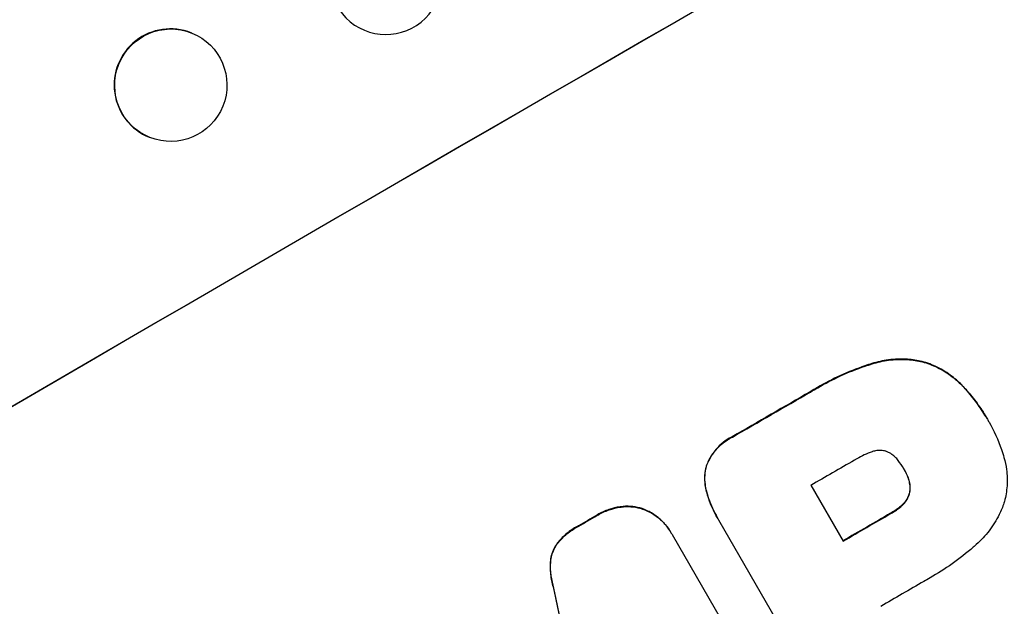
# Model space of a CAD drawing. Units: millimetres. Extents: x -7216 to 4012, y -3685 to 7113.
# Drawn here: x -1731 to -1600, y -2032 to -1954 of the extents above; entities that cross this region are included whole.
import ezdxf

# ---------------------------------------------------------------- set-up
doc = ezdxf.new("R2010")
doc.units = ezdxf.units.MM
doc.header["$LTSCALE"] = 20
doc.linetypes.add('HIDDEN', pattern=[9.525, 6.35, -3.175])
for name, color, linetype in [('2d', 230, 'Continuous'), ('EN-Free_Space', 10, 'HIDDEN'), ('EN-Free_Space_Hatch', 10, 'Continuous')]:
    doc.layers.add(name, color=color, linetype=linetype)

msp = doc.modelspace()

# ---------------------------------------------------------------- hatches: boundary and pattern name
at = {"layer": 'EN-Free_Space_Hatch'}
h = msp.add_hatch(dxfattribs=at)
h.set_pattern_fill('ANSI31', color=256, scale=100, angle=180, style=0)
edge = h.paths.add_edge_path()
edge.add_arc((-3569.56, 1352.5), 1000, 317.72313, 390)
edge.add_line((-2703.53, 1852.5), (-4029.26, 4148.72))
edge.add_arc((-4895.28, 3648.72), 1000, 30, 210)
edge.add_line((-5761.31, 3148.72), (-4435.58, 852.5))
edge.add_arc((-3569.56, 1352.5), 1000, 210, 282.27718)
edge.add_arc((-2617.02, -297.34), 1000, 137.72313, 210)
edge.add_line((-3483.04, -797.34), (-2434.03, -2614.28))
edge.add_arc((-1568.01, -2114.28), 1000, 210, 390)
edge.add_line((-701.98, -1614.28), (-1750.99, 202.66))
edge.add_arc((-2617.02, -297.34), 1000, 30, 102.27718)

# ---------------------------------------------------------------- linework, layer by layer
at = {"layer": '2d'}
for p, q in [((-1708.34, -1955.4), (-1708.41, -1955.37)), ((-1713.94, -1969.33), (-1714, -1969.3)), ((-1617.52, -1999.54), (-1617.5, -1999.58)), ((-1610.82, -1999.26), (-1610.79, -1999.3)), ((-1625.77, -2003.3), (-1625.74, -2003.35)), ((-1605.37, -2002.57), (-1605.35, -2002.61)), ((-1602.14, -2006.91), (-1602.11, -2006.96)), ((-1601.91, -2007.31), (-1601.88, -2007.36)), ((-1636.18, -2009.32), (-1636.16, -2009.37)), ((-1639.64, -2013.23), (-1639.61, -2013.27)), ((-1613.24, -2013.63), (-1613.22, -2013.67)), ((-1612.7, -2014.77), (-1612.68, -2014.82)), ((-1639.63, -2016.58), (-1639.6, -2016.63)), ((-1625.68, -2015.8), (-1621.37, -2023.26)), ((-1612.51, -2016.74), (-1612.48, -2016.78)), ((-1651.13, -2018.67), (-1651.1, -2018.71)), ((-1648.18, -2018.92), (-1648.15, -2018.97)), ((-1613.43, -2018.37), (-1613.41, -2018.41)), ((-1654.26, -2019.79), (-1654.23, -2019.83)), ((-1638.17, -2020.11), (-1638.14, -2020.16)), ((-1624.22, -2044.26), (-1637.98, -2020.44)), ((-1615.03, -2019.54), (-1615, -2019.58)), ((-1656.68, -2021.19), (-1656.66, -2021.24)), ((-1644.33, -2022.13), (-1644.31, -2022.17)), ((-1644.2, -2022.37), (-1629.23, -2048.3)), ((-1659.53, -2023.54), (-1659.51, -2023.58)), ((-1660.46, -2026.03), (-1660.43, -2026.08)), ((-1660.02, -2029.54), (-1660, -2029.59))]:
    msp.add_line(p, q, dxfattribs=at)
at = {"layer": '2d', "extrusion": (0, 0, -1)}
for centre, major_axis, ratio, start_param, end_param in [((-1627.61, -2011.04), (952.63, 550), 0.052336, 4.575914, 4.848864), ((-1682.42, -1948.08), (5.35, 5.28), 0.998339, 3.141593, 9.424778), ((-1711.14, -1962.36), (2.8, 6.97), 0.99749, 3.141593, 9.424778), ((-1601.74, -2055.85), (950.9, 549), 0.052336, 4.706411, 4.717368), ((-1601.74, -2055.86), (950.9, 549), 0.052336, 4.684831, 4.687386), ((-1592.03, -2072.67), (950.9, 549), 0.052336, 4.711746, 4.718447), ((-1655.86, -1962.12), (-723.46, 3448.8), 0.005081, 4.688009, 4.693892)]:
    msp.add_ellipse(centre, major_axis=major_axis, ratio=ratio, start_param=start_param, end_param=end_param, dxfattribs=at)
at = {"layer": '2d'}
for centre, major_axis, ratio, start_param, end_param in [((-1627.61, -2011.04), (951.76, 549.5), 0.052336, 1.434197, 1.707396), ((-1711.21, -1962.34), (2.8, 6.97), 0.99749, 0, 3.141593), ((-1575.19, -2101.84), (951.76, 549.5), 0.052336, 1.434197, 1.707396), ((-1601.74, -2055.85), (951.76, 549.5), 0.052336, 1.565822, 1.576769), ((-1596.33, -2065.22), (950.9, 549), 0.052336, 1.565324, 1.571439), ((-1601.74, -2055.86), (951.76, 549.5), 0.052336, 1.595777, 1.598329), ((-1592.03, -2072.67), (951.76, 549.5), 0.052336, 1.564744, 1.571438), ((-1587, -2081.38), (950.9, 549), 0.052336, 1.565379, 1.571439), ((-1655.86, -1962.12), (-724.12, 3451.95), 0.005081, 1.589262, 1.59514)]:
    msp.add_ellipse(centre, major_axis=major_axis, ratio=ratio, start_param=start_param, end_param=end_param, dxfattribs=at)
for points, knots in [([(-1754.2, -2161.79), (-1746.97, -2160.91), (-1739.58, -2159.29), (-1728.26, -2155.77), (-1724.45, -2154.41), (-1718.66, -2152.1), (-1716.72, -2151.28), (-1713.8, -2149.99), (-1712.33, -2149.32), (-1710.62, -2148.52), (-1709.76, -2148.11), (-1709.33, -2147.9), (-1709.11, -2147.8), (-1709, -2147.74), (-1708.95, -2147.72), (-1708.93, -2147.71), (-1708.91, -2147.7), (-1708.9, -2147.69), (-1702.58, -2144.63), (-1696, -2141.01), (-1685.73, -2134.75), (-1682.24, -2132.52), (-1676.91, -2128.97), (-1675.11, -2127.75), (-1672.39, -2125.87), (-1671.03, -2124.91), (-1669.43, -2123.78), (-1668.62, -2123.2), (-1668.22, -2122.92), (-1668.02, -2122.77), (-1667.92, -2122.7), (-1667.87, -2122.66), (-1667.84, -2122.65), (-1667.83, -2122.64), (-1667.82, -2122.63), (-1667.82, -2122.63), (-1665.15, -2120.71), (-1662.24, -2118.57), (-1657.51, -2115.03), (-1655.87, -2113.8), (-1653.32, -2111.86), (-1652.03, -2110.87), (-1650.48, -2109.68), (-1649.69, -2109.08), (-1649.29, -2108.77), (-1649.1, -2108.62), (-1649, -2108.54), (-1648.95, -2108.51), (-1648.93, -2108.49), (-1648.91, -2108.48), (-1648.9, -2108.47), (-1645.85, -2106.12), (-1641.29, -2102.6), (-1635.97, -2098.48), (-1633.31, -2096.41), (-1631.98, -2095.38), (-1631.31, -2094.87), (-1630.98, -2094.61), (-1630.82, -2094.48), (-1630.73, -2094.41), (-1630.7, -2094.39), (-1630.67, -2094.37), (-1630.66, -2094.36), (-1628.03, -2092.31), (-1625.11, -2090.11), (-1621.09, -2087.14), (-1620.17, -2086.46), (-1619.22, -2085.77), (-1619.01, -2085.62), (-1618.9, -2085.54), (-1618.6, -2085.32), (-1618.01, -2084.89), (-1615.85, -2083.33), (-1613.95, -2081.98), (-1611.73, -2080.42), (-1610.9, -2079.85), (-1610.09, -2079.3), (-1609.98, -2079.22), (-1609.96, -2079.2), (-1609.91, -2079.17), (-1609.83, -2079.12), (-1609.55, -2078.93), (-1608.89, -2078.48), (-1606.68, -2076.98), (-1603.11, -2074.64), (-1600.02, -2072.7), (-1597.74, -2071.31), (-1596.6, -2070.62), (-1595.29, -2069.85), (-1594.63, -2069.46), (-1594.35, -2069.3), (-1594.17, -2069.19), (-1594.07, -2069.14), (-1591.07, -2067.41), (-1587.98, -2065.72), (-1583.05, -2063.17), (-1581.36, -2062.31), (-1578.76, -2061.03), (-1577.44, -2060.39), (-1575.87, -2059.64), (-1575.08, -2059.26), (-1574.68, -2059.07), (-1574.48, -2058.98), (-1574.38, -2058.93), (-1574.33, -2058.91), (-1574.31, -2058.9), (-1574.29, -2058.89), (-1574.29, -2058.89), (-1571.37, -2057.52), (-1568.19, -2056.07), (-1562.98, -2053.78), (-1561.18, -2053), (-1558.37, -2051.79), (-1556.93, -2051.18), (-1555.22, -2050.45), (-1554.35, -2050.08), (-1553.91, -2049.9), (-1553.69, -2049.81), (-1553.58, -2049.76), (-1553.53, -2049.74), (-1553.5, -2049.73), (-1553.48, -2049.72), (-1549.9, -2048.22), (-1544.55, -2045.99), (-1538.29, -2043.42), (-1535.16, -2042.14), (-1533.59, -2041.5), (-1532.92, -2041.22), (-1532.48, -2041.04), (-1532.25, -2040.95), (-1528.42, -2039.39), (-1524.82, -2037.89), (-1519.4, -2035.56), (-1516.69, -2034.39), (-1513.53, -2032.99), (-1511.95, -2032.28), (-1511.16, -2031.92), (-1510.77, -2031.74), (-1510.57, -2031.66), (-1510.47, -2031.61), (-1510.42, -2031.59), (-1510.4, -2031.58), (-1510.39, -2031.57), (-1510.38, -2031.57), (-1502.1, -2027.83), (-1494.47, -2024.07), (-1484, -2018.39), (-1480.68, -2016.49), (-1475.93, -2013.63), (-1474.39, -2012.67), (-1472.14, -2011.24), (-1471.03, -2010.52), (-1469.76, -2009.68), (-1469.13, -2009.26), (-1468.82, -2009.05), (-1468.66, -2008.95), (-1468.58, -2008.89), (-1468.55, -2008.87), (-1468.53, -2008.86), (-1468.52, -2008.85), (-1468.51, -2008.85), (-1461.3, -2003.97), (-1454.81, -1998.86), (-1443.23, -1988.18), (-1438.14, -1982.61), (-1433.77, -1976.79)], [0, 0, 0, 0, 0.0625, 0.0625, 0.09375, 0.09375, 0.109375, 0.109375, 0.117188, 0.121094, 0.123047, 0.124023, 0.124512, 0.124756, 0.124878, 0.124939, 0.124939, 0.125, 0.125, 0.1875, 0.1875, 0.21875, 0.21875, 0.234375, 0.234375, 0.242188, 0.246094, 0.248047, 0.249023, 0.249512, 0.249756, 0.249878, 0.249939, 0.249969, 0.249969, 0.25, 0.25, 0.28125, 0.28125, 0.296875, 0.296875, 0.304688, 0.308594, 0.310547, 0.311523, 0.312012, 0.312256, 0.312378, 0.312439, 0.312439, 0.3125, 0.3125, 0.34375, 0.359375, 0.367188, 0.371094, 0.373047, 0.374023, 0.374512, 0.374756, 0.374878, 0.374878, 0.375, 0.375, 0.40625, 0.40625, 0.414063, 0.415039, 0.415039, 0.416016, 0.416016, 0.417969, 0.421875, 0.4375, 0.4375, 0.445313, 0.446289, 0.446289, 0.446533, 0.446533, 0.446777, 0.447266, 0.449219, 0.453125, 0.46875, 0.484375, 0.484375, 0.492188, 0.496094, 0.498047, 0.499023, 0.499023, 0.5, 0.5, 0.53125, 0.53125, 0.546875, 0.546875, 0.554688, 0.558594, 0.560547, 0.561523, 0.562012, 0.562256, 0.562378, 0.562439, 0.562439, 0.5625, 0.5625, 0.59375, 0.59375, 0.609375, 0.609375, 0.617188, 0.621094, 0.623047, 0.624023, 0.624512, 0.624756, 0.624878, 0.624878, 0.625, 0.625, 0.65625, 0.671875, 0.679688, 0.683594, 0.685547, 0.685547, 0.6875, 0.6875, 0.71875, 0.71875, 0.734375, 0.742188, 0.746094, 0.748047, 0.749023, 0.749512, 0.749756, 0.749878, 0.749939, 0.749939, 0.75, 0.75, 0.8125, 0.8125, 0.84375, 0.84375, 0.859375, 0.859375, 0.867188, 0.871094, 0.873047, 0.874023, 0.874512, 0.874756, 0.874878, 0.874939, 0.874939, 0.875, 0.875, 0.9375, 0.9375, 1, 1, 1, 1]), ([(-1617.52, -1999.54), (-1617.84, -1999.63), (-1618.15, -1999.73), (-1619.57, -2000.22), (-1620.67, -2000.66), (-1622.78, -2001.62), (-1623.8, -2002.15), (-1625.11, -2002.91), (-1625.44, -2003.1), (-1625.77, -2003.3)], [154.880904, 154.880904, 154.880904, 154.880904, 155.813756, 155.813756, 159.20116, 159.20116, 162.588564, 162.588564, 163.73051, 163.73051, 163.73051, 163.73051]), ([(-1625.74, -2003.35), (-1625.41, -2003.15), (-1625.08, -2002.95), (-1623.78, -2002.2), (-1622.76, -2001.67), (-1620.64, -2000.7), (-1619.55, -2000.27), (-1618.12, -1999.78), (-1617.81, -1999.68), (-1617.5, -1999.58)], [53.051207, 53.051207, 53.051207, 53.051207, 54.193152, 54.193152, 57.580661, 57.580661, 60.968169, 60.968169, 61.900824, 61.900824, 61.900824, 61.900824]), ([(-1610.82, -1999.26), (-1611.45, -1999.11), (-1612.11, -1999.01), (-1613.63, -1998.91), (-1614.48, -1998.94), (-1616.07, -1999.15), (-1616.81, -1999.31), (-1617.52, -1999.54)], [48.597906, 48.597906, 48.597906, 48.597906, 50.528703, 50.528703, 52.934942, 52.934942, 55.063468, 55.063468, 55.063468, 55.063468]), ([(-1617.5, -1999.58), (-1616.79, -1999.36), (-1616.05, -1999.19), (-1614.46, -1998.98), (-1613.6, -1998.96), (-1612.09, -1999.06), (-1611.43, -1999.16), (-1610.79, -1999.3)], [21.932414, 21.932414, 21.932414, 21.932414, 24.061086, 24.061086, 26.4674, 26.4674, 28.397977, 28.397977, 28.397977, 28.397977]), ([(-1605.37, -2002.57), (-1605.81, -2002.1), (-1606.3, -2001.65), (-1607.44, -2000.78), (-1608.11, -2000.36), (-1609.47, -1999.7), (-1610.14, -1999.45), (-1610.82, -1999.26)], [38.185038, 38.185038, 38.185038, 38.185038, 40.028684, 40.028684, 42.252444, 42.252444, 44.342984, 44.342984, 44.342984, 44.342984]), ([(-1610.79, -1999.3), (-1610.12, -1999.49), (-1609.44, -1999.75), (-1608.09, -2000.41), (-1607.41, -2000.82), (-1606.27, -2001.7), (-1605.79, -2002.14), (-1605.35, -2002.61)], [26.819346, 26.819346, 26.819346, 26.819346, 28.909681, 28.909681, 31.13351, 31.13351, 32.97729, 32.97729, 32.97729, 32.97729]), ([(-1602.14, -2006.91), (-1602.51, -2006.28), (-1602.91, -2005.65), (-1603.79, -2004.42), (-1604.26, -2003.82), (-1604.96, -2003.01), (-1605.17, -2002.79), (-1605.37, -2002.57)], [70.573402, 70.573402, 70.573402, 70.573402, 72.778825, 72.778825, 74.984249, 74.984249, 75.844293, 75.844293, 75.844293, 75.844293]), ([(-1605.35, -2002.61), (-1605.14, -2002.83), (-1604.94, -2003.06), (-1604.23, -2003.86), (-1603.76, -2004.46), (-1602.88, -2005.69), (-1602.48, -2006.32), (-1602.07, -2007.02), (-1602.04, -2007.09), (-1602, -2007.16)], [65.302515, 65.302515, 65.302515, 65.302515, 66.162566, 66.162566, 68.367986, 68.367986, 70.573406, 70.573406, 70.800363, 70.800363, 70.800363, 70.800363]), ([(-1602, -2007.16), (-1601.96, -2007.22), (-1601.92, -2007.29), (-1601.23, -2008.49), (-1600.66, -2009.73), (-1600.09, -2011.38), (-1599.99, -2011.72), (-1599.89, -2012.07)], [62.878774, 62.878774, 62.878774, 62.878774, 63.111175, 63.111175, 67.055623, 67.055623, 68.091775, 68.091775, 68.091775, 68.091775]), ([(-1636.18, -2009.32), (-1636.32, -2009.39), (-1636.44, -2009.45), (-1636.94, -2009.74), (-1637.31, -2010), (-1638, -2010.6), (-1638.32, -2010.94), (-1638.88, -2011.68), (-1639.13, -2012.07), (-1639.45, -2012.73), (-1639.55, -2012.98), (-1639.64, -2013.23)], [30.942683, 30.942683, 30.942683, 30.942683, 31.370566, 31.370566, 32.677712, 32.677712, 33.984857, 33.984857, 35.292003, 35.292003, 36.06835, 36.06835, 36.06835, 36.06835]), ([(-1639.61, -2013.27), (-1639.53, -2013.02), (-1639.42, -2012.77), (-1639.1, -2012.12), (-1638.86, -2011.72), (-1638.29, -2010.99), (-1637.97, -2010.65), (-1637.29, -2010.05), (-1636.92, -2009.79), (-1636.42, -2009.5), (-1636.29, -2009.43), (-1636.16, -2009.37)], [5.759192, 5.759192, 5.759192, 5.759192, 6.53558, 6.53558, 7.842711, 7.842711, 9.149843, 9.149843, 10.456975, 10.456975, 10.884858, 10.884858, 10.884858, 10.884858]), ([(-1617.5, -2011.32), (-1618.22, -2011.57), (-1618.9, -2011.88), (-1619.64, -2012.31), (-1619.75, -2012.38), (-1619.86, -2012.45)], [51.844381, 51.844381, 51.844381, 51.844381, 54.016853, 54.016853, 54.404284, 54.404284, 54.404284, 54.404284]), ([(-1615.67, -2011.25), (-1615.69, -2011.25), (-1615.7, -2011.24), (-1615.89, -2011.19), (-1616.08, -2011.16), (-1616.48, -2011.13), (-1616.68, -2011.14), (-1617.07, -2011.19), (-1617.27, -2011.24), (-1617.47, -2011.31), (-1617.49, -2011.31), (-1617.5, -2011.32)], [11.23439, 11.23439, 11.23439, 11.23439, 11.271847, 11.271847, 11.835454, 11.835454, 12.399061, 12.399061, 12.962668, 12.962668, 13.013249, 13.013249, 13.013249, 13.013249]), ([(-1614.03, -2012.47), (-1614.09, -2012.39), (-1614.15, -2012.31), (-1614.37, -2012.07), (-1614.54, -2011.91), (-1614.9, -2011.63), (-1615.1, -2011.5), (-1615.43, -2011.35), (-1615.55, -2011.29), (-1615.67, -2011.25)], [10.813696, 10.813696, 10.813696, 10.813696, 11.094647, 11.094647, 11.747271, 11.747271, 12.399896, 12.399896, 12.78783, 12.78783, 12.78783, 12.78783]), ([(-1613.22, -2013.67), (-1613.23, -2013.64), (-1613.25, -2013.62), (-1613.48, -2013.21), (-1613.74, -2012.83), (-1614.03, -2012.47)], [26.616766, 26.616766, 26.616766, 26.616766, 26.707784, 26.707784, 28.045492, 28.045492, 28.045492, 28.045492]), ([(-1599.89, -2012.07), (-1599.73, -2012.6), (-1599.62, -2013.15), (-1599.45, -2014.42), (-1599.43, -2015.15), (-1599.53, -2016.58), (-1599.65, -2017.29), (-1599.85, -2018.03), (-1599.87, -2018.1), (-1599.89, -2018.18)], [35.525745, 35.525745, 35.525745, 35.525745, 37.095546, 37.095546, 39.156349, 39.156349, 41.217151, 41.217151, 41.455763, 41.455763, 41.455763, 41.455763]), ([(-1639.64, -2013.23), (-1639.64, -2013.23), (-1639.64, -2013.23), (-1639.75, -2013.62), (-1639.82, -2014.03), (-1639.87, -2014.86), (-1639.86, -2015.28), (-1639.77, -2016), (-1639.71, -2016.29), (-1639.63, -2016.58)], [33.473361, 33.473361, 33.473361, 33.473361, 33.481706, 33.481706, 34.677468, 34.677468, 35.873229, 35.873229, 36.718578, 36.718578, 36.718578, 36.718578]), ([(-1639.6, -2016.63), (-1639.68, -2016.34), (-1639.74, -2016.05), (-1639.83, -2015.33), (-1639.85, -2014.9), (-1639.79, -2014.07), (-1639.72, -2013.66), (-1639.62, -2013.28), (-1639.61, -2013.27), (-1639.61, -2013.27)], [1.546176, 1.546176, 1.546176, 1.546176, 2.391548, 2.391548, 3.587322, 3.587322, 4.783096, 4.783096, 4.791393, 4.791393, 4.791393, 4.791393]), ([(-1612.68, -2014.82), (-1612.82, -2014.43), (-1613, -2014.05), (-1613.2, -2013.7), (-1613.21, -2013.68), (-1613.22, -2013.67)], [20.431086, 20.431086, 20.431086, 20.431086, 21.630945, 21.630945, 21.672494, 21.672494, 21.672494, 21.672494]), ([(-1612.7, -2014.77), (-1612.68, -2014.82), (-1612.66, -2014.88), (-1612.57, -2015.16), (-1612.51, -2015.39), (-1612.45, -2015.87), (-1612.44, -2016.11), (-1612.47, -2016.48), (-1612.48, -2016.61), (-1612.51, -2016.74)], [11.438994, 11.438994, 11.438994, 11.438994, 11.600925, 11.600925, 12.283324, 12.283324, 12.965724, 12.965724, 13.341791, 13.341791, 13.341791, 13.341791]), ([(-1612.48, -2016.78), (-1612.46, -2016.66), (-1612.44, -2016.53), (-1612.42, -2016.16), (-1612.42, -2015.92), (-1612.49, -2015.44), (-1612.54, -2015.2), (-1612.64, -2014.92), (-1612.66, -2014.87), (-1612.68, -2014.82)], [8.495259, 8.495259, 8.495259, 8.495259, 8.871308, 8.871308, 9.553713, 9.553713, 10.236119, 10.236119, 10.398056, 10.398056, 10.398056, 10.398056]), ([(-1639.63, -2016.58), (-1639.54, -2016.91), (-1639.44, -2017.23), (-1639.02, -2018.46), (-1638.62, -2019.32), (-1638.17, -2020.11)], [-3.714005, -3.714005, -3.714005, -3.714005, -2.752519, -2.752519, 0, 0, 0, 0]), ([(-1637.98, -2020.44), (-1638.03, -2020.34), (-1638.09, -2020.25), (-1638.14, -2020.16), (-1638.6, -2019.37), (-1639, -2018.5), (-1639.42, -2017.27), (-1639.51, -2016.95), (-1639.6, -2016.63)], [-0.321666, -0.321666, -0.321666, -0.321666, 0, 0, 0, 2.752515, 2.752515, 3.714004, 3.714004, 3.714004, 3.714004]), ([(-1612.51, -2016.74), (-1612.52, -2016.78), (-1612.53, -2016.83), (-1612.59, -2017.07), (-1612.66, -2017.26), (-1612.85, -2017.64), (-1612.96, -2017.82), (-1613.19, -2018.13), (-1613.31, -2018.25), (-1613.43, -2018.37)], [11.882414, 11.882414, 11.882414, 11.882414, 12.023008, 12.023008, 12.624173, 12.624173, 13.225338, 13.225338, 13.707567, 13.707567, 13.707567, 13.707567]), ([(-1613.41, -2018.41), (-1613.28, -2018.3), (-1613.17, -2018.17), (-1612.94, -2017.87), (-1612.82, -2017.69), (-1612.64, -2017.31), (-1612.57, -2017.11), (-1612.5, -2016.88), (-1612.49, -2016.83), (-1612.48, -2016.78)], [5.529296, 5.529296, 5.529296, 5.529296, 6.011514, 6.011514, 6.612674, 6.612674, 7.213834, 7.213834, 7.35445, 7.35445, 7.35445, 7.35445]), ([(-1651.13, -2018.67), (-1651.65, -2018.75), (-1652.16, -2018.87), (-1653.18, -2019.22), (-1653.69, -2019.46), (-1654.19, -2019.75), (-1654.22, -2019.77), (-1654.26, -2019.79)], [35.693803, 35.693803, 35.693803, 35.693803, 37.178333, 37.178333, 38.794966, 38.794966, 38.912511, 38.912511, 38.912511, 38.912511]), ([(-1654.23, -2019.83), (-1654.2, -2019.81), (-1654.16, -2019.79), (-1653.66, -2019.5), (-1653.16, -2019.27), (-1652.13, -2018.92), (-1651.62, -2018.79), (-1651.1, -2018.71)], [12.814831, 12.814831, 12.814831, 12.814831, 12.932375, 12.932375, 14.54901, 14.54901, 16.033541, 16.033541, 16.033541, 16.033541]), ([(-1648.18, -2018.92), (-1648.29, -2018.88), (-1648.41, -2018.85), (-1648.92, -2018.72), (-1649.33, -2018.64), (-1650.19, -2018.59), (-1650.62, -2018.6), (-1651.08, -2018.66), (-1651.1, -2018.66), (-1651.13, -2018.67)], [24.131871, 24.131871, 24.131871, 24.131871, 24.486369, 24.486369, 25.710773, 25.710773, 26.935177, 26.935177, 27.007408, 27.007408, 27.007408, 27.007408]), ([(-1651.1, -2018.71), (-1651.08, -2018.71), (-1651.05, -2018.71), (-1650.6, -2018.65), (-1650.16, -2018.63), (-1649.31, -2018.69), (-1648.89, -2018.76), (-1648.38, -2018.9), (-1648.27, -2018.93), (-1648.15, -2018.97)], [12.171652, 12.171652, 12.171652, 12.171652, 12.244016, 12.244016, 13.468492, 13.468492, 14.692968, 14.692968, 15.047187, 15.047187, 15.047187, 15.047187]), ([(-1644.33, -2022.13), (-1644.56, -2021.73), (-1644.84, -2021.35), (-1645.47, -2020.63), (-1645.82, -2020.29), (-1646.59, -2019.7), (-1647.01, -2019.45), (-1647.68, -2019.12), (-1647.93, -2019.01), (-1648.18, -2018.92)], [21.941488, 21.941488, 21.941488, 21.941488, 23.31267, 23.31267, 24.683851, 24.683851, 26.055033, 26.055033, 26.836361, 26.836361, 26.836361, 26.836361]), ([(-1648.15, -2018.97), (-1647.9, -2019.06), (-1647.65, -2019.16), (-1646.98, -2019.49), (-1646.56, -2019.75), (-1645.79, -2020.34), (-1645.44, -2020.67), (-1644.81, -2021.39), (-1644.54, -2021.78), (-1644.27, -2022.24), (-1644.24, -2022.3), (-1644.2, -2022.37)], [17.046621, 17.046621, 17.046621, 17.046621, 17.827949, 17.827949, 19.199131, 19.199131, 20.570313, 20.570313, 21.941494, 21.941494, 22.164255, 22.164255, 22.164255, 22.164255]), ([(-1613.43, -2018.37), (-1613.52, -2018.45), (-1613.61, -2018.53), (-1614.07, -2018.93), (-1614.46, -2019.21), (-1614.92, -2019.47), (-1614.97, -2019.5), (-1615.03, -2019.54)], [31.684977, 31.684977, 31.684977, 31.684977, 32.027886, 32.027886, 33.420437, 33.420437, 33.609432, 33.609432, 33.609432, 33.609432]), ([(-1615, -2019.58), (-1614.95, -2019.55), (-1614.89, -2019.52), (-1614.43, -2019.26), (-1614.04, -2018.98), (-1613.58, -2018.58), (-1613.49, -2018.5), (-1613.41, -2018.41)], [10.951019, 10.951019, 10.951019, 10.951019, 11.140013, 11.140013, 12.532565, 12.532565, 12.875474, 12.875474, 12.875474, 12.875474]), ([(-1599.89, -2018.18), (-1600.07, -2018.69), (-1600.28, -2019.21), (-1600.9, -2020.46), (-1601.35, -2021.19), (-1602.38, -2022.53), (-1602.96, -2023.15), (-1603.58, -2023.69)], [49.089209, 49.089209, 49.089209, 49.089209, 50.687534, 50.687534, 53.101428, 53.101428, 55.467007, 55.467007, 55.467007, 55.467007]), ([(-1656.68, -2021.19), (-1656.81, -2021.26), (-1656.93, -2021.32), (-1657.53, -2021.67), (-1658, -2022), (-1658.83, -2022.73), (-1659.2, -2023.12), (-1659.53, -2023.54)], [39.618199, 39.618199, 39.618199, 39.618199, 40.026052, 40.026052, 41.694117, 41.694117, 43.199421, 43.199421, 43.199421, 43.199421]), ([(-1659.51, -2023.58), (-1659.18, -2023.17), (-1658.81, -2022.78), (-1657.97, -2022.05), (-1657.5, -2021.72), (-1656.9, -2021.37), (-1656.78, -2021.3), (-1656.66, -2021.24)], [10.169481, 10.169481, 10.169481, 10.169481, 11.674593, 11.674593, 13.342878, 13.342878, 13.750732, 13.750732, 13.750732, 13.750732]), ([(-1659.53, -2023.54), (-1659.71, -2023.77), (-1659.86, -2024.02), (-1660.12, -2024.56), (-1660.23, -2024.86), (-1660.39, -2025.43), (-1660.44, -2025.73), (-1660.46, -2026.03)], [23.39745, 23.39745, 23.39745, 23.39745, 24.223598, 24.223598, 25.121001, 25.121001, 25.999958, 25.999958, 25.999958, 25.999958]), ([(-1660.43, -2026.08), (-1660.41, -2025.77), (-1660.36, -2025.47), (-1660.21, -2024.9), (-1660.1, -2024.61), (-1659.83, -2024.07), (-1659.68, -2023.82), (-1659.51, -2023.58)], [2.708835, 2.708835, 2.708835, 2.708835, 3.588232, 3.588232, 4.485521, 4.485521, 5.311342, 5.311342, 5.311342, 5.311342]), ([(-1603.58, -2023.69), (-1603.71, -2023.82), (-1603.85, -2023.94), (-1604.9, -2024.85), (-1605.85, -2025.59), (-1607.78, -2026.97), (-1608.76, -2027.6), (-1610.03, -2028.33), (-1610.31, -2028.49), (-1610.58, -2028.64)], [158.427643, 158.427643, 158.427643, 158.427643, 158.956412, 158.956412, 162.412265, 162.412265, 165.868118, 165.868118, 166.806143, 166.806143, 166.806143, 166.806143]), ([(-1660.46, -2026.03), (-1660.49, -2026.64), (-1660.47, -2027.26), (-1660.31, -2028.44), (-1660.19, -2029), (-1660.02, -2029.54)], [54.843812, 54.843812, 54.843812, 54.843812, 56.585269, 56.585269, 58.202269, 58.202269, 58.202269, 58.202269]), ([(-1660, -2029.59), (-1660.16, -2029.04), (-1660.29, -2028.48), (-1660.44, -2027.31), (-1660.47, -2026.69), (-1660.43, -2026.08)], [2.154689, 2.154689, 2.154689, 2.154689, 3.771688, 3.771688, 5.513146, 5.513146, 5.513146, 5.513146])]:
    msp.add_open_spline(points, degree=3, knots=knots, dxfattribs=at)
for points in [[(-1601.91, -2007.31), (-1601.94, -2007.25), (-1601.98, -2007.19), (-1602.01, -2007.13)], [(-1613.28, -2013.57), (-1613.26, -2013.59), (-1613.25, -2013.61), (-1613.24, -2013.63)], [(-1613.21, -2013.68), (-1613.01, -2014.02), (-1612.84, -2014.39), (-1612.7, -2014.77)]]:
    msp.add_open_spline(points, degree=3, dxfattribs=at)
at = {"layer": 'EN-Free_Space', "flags": 128}
msp.add_lwpolyline([(-2829.66, 679.79, 0.326256), (-2703.53, 1852.5), (-4029.26, 4148.72, 1), (-5761.31, 3148.72), (-4435.58, 852.5, 0.326257), (-3356.92, 375.37, 0.326256), (-3483.04, -797.34), (-2434.03, -2614.28, 1), (-701.98, -1614.28), (-1750.99, 202.66, 0.326257), (-2829.66, 679.79)], format="xyb", close=True, dxfattribs=at)

doc.saveas('drawing.dxf')
